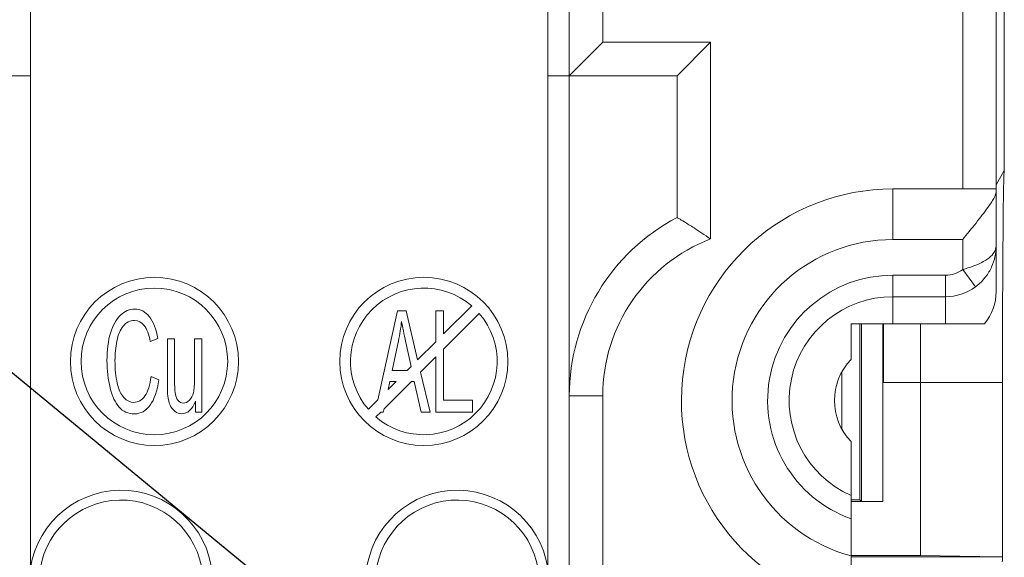
# Paper-space layout 'Layout1' of a CAD drawing. Units: inches. Extents: x 0 to 16.4, y 0 to 10.4.
# Drawn here: x 10.5 to 11.4, y 7.1 to 7.6 of the extents above; entities that cross this region are included whole.
import ezdxf

# ---------------------------------------------------------------- set-up
doc = ezdxf.new("R2010")
doc.units = ezdxf.units.IN
doc.header["$MEASUREMENT"] = 0
for name, color, linetype, lineweight in [('Symbol (ANSI)', 7, 'Continuous', 25), ('Visible (ANSI)', 7, 'Continuous', 18), ('Visible Narrow (ANSI)', 7, 'Continuous', 18)]:
    doc.layers.add(name, color=color, linetype=linetype, lineweight=lineweight)
doc.layers.add('Viewport1ForCustomObjects_0', color=7, linetype='Continuous')
doc.layers.add('Viewport3ForCustomObjects_0', color=7, linetype='Continuous')

# ---------------------------------------------------------------- blocks, each defined once
blk = doc.blocks.new('CustomObjectsInViewport3_0')
at = {"layer": 'Visible (ANSI)'}
for p, q in [((-10001.17777, -10001.01391), (-10001.17777, -10002.15791)), ((-10000.69777, -10002.15791), (-10000.69777, -10001.01391)), ((-10000.27415, -10001.78947), (-10000.27415, -10001.10428)), ((-10000.28177, -10001.44141), (-10000.28177, -10001.80641)), ((-10000.67777, -10001.70141), (-10000.67777, -10001.48441)), ((-10000.67777, -10001.70141), (-10000.64677, -10001.67041)), ((-10000.54677, -10001.67041), (-10000.57777, -10001.70141)), ((-10001.17777, -10001.70141), (-10001.19777, -10001.70141)), ((-10000.67777, -10001.70141), (-10000.69777, -10001.70141)), ((-10000.67777, -10001.99841), (-10000.67777, -10001.70141)), ((-10000.67777, -10001.70141), (-10000.57777, -10001.70141)), ((-10000.57777, -10001.70141), (-10000.57777, -10001.83288)), ((-10000.27415, -10001.78947), (-10000.28177, -10001.80266)), ((-10000.28177, -10001.80641), (-10000.37752, -10001.80641)), ((-10000.28177, -10001.80641), (-10000.28177, -10001.80921)), ((-10000.28177, -10001.85941), (-10000.28177, -10001.80921)), ((-10000.28177, -10001.90141), (-10000.28177, -10001.85941)), ((-10000.37752, -10001.90641), (-10000.32877, -10001.90641)), ((-10000.76835, -10001.91492), (-10000.79438, -10001.94094)), ((-10000.85547, -10002.00203), (-10000.83709, -10001.91941)), ((-10000.83709, -10001.91941), (-10000.82931, -10001.91941)), ((-10000.82931, -10001.91941), (-10000.8185, -10001.96506)), ((-10000.80158, -10001.91941), (-10000.79438, -10001.91941)), ((-10000.80158, -10001.94814), (-10000.80158, -10001.91941)), ((-10000.79438, -10001.91941), (-10000.79438, -10001.94094)), ((-10000.76128, -10001.92199), (-10000.79438, -10001.95508)), ((-10000.40821, -10001.93141), (-10000.40821, -10002.09479)), ((-10000.40677, -10001.93141), (-10000.40677, -10002.09623)), ((-10000.38677, -10002.09641), (-10000.38677, -10001.93141)), ((-10000.38627, -10001.93141), (-10000.38627, -10001.98591)), ((-10000.37752, -10001.93141), (-10000.32877, -10001.93141)), ((-10000.35177, -10001.93141), (-10000.35177, -10001.98591)), ((-10000.29259, -10001.93141), (-10000.32877, -10001.93141)), ((-10001.06665, -10001.94807), (-10001.05956, -10001.94518)), ((-10001.05076, -10001.9453), (-10001.04407, -10001.9453)), ((-10001.02546, -10001.9453), (-10001.01877, -10001.9453)), ((-10001.01877, -10001.9453), (-10001.01877, -10002.01341)), ((-10000.83631, -10001.94723), (-10000.84228, -10001.97481)), ((-10000.80158, -10001.94814), (-10000.8185, -10001.96506)), ((-10000.79438, -10001.95508), (-10000.79438, -10002.00232)), ((-10000.80158, -10001.96228), (-10000.81579, -10001.97649)), ((-10000.80158, -10002.01341), (-10000.80158, -10001.96228)), ((-10000.84228, -10001.97481), (-10000.82825, -10001.97481)), ((-10000.82462, -10001.97118), (-10000.82825, -10001.97481)), ((-10000.81579, -10001.97649), (-10000.80704, -10002.01341)), ((-10000.42477, -10002.02931), (-10000.42477, -10001.976)), ((-10001.05863, -10001.98359), (-10001.06584, -10001.98044)), ((-10000.82423, -10001.98493), (-10000.84972, -10002.01043)), ((-10000.84436, -10001.98493), (-10000.84596, -10001.99252)), ((-10000.83837, -10001.98493), (-10000.84596, -10001.99252)), ((-10000.83837, -10001.98493), (-10000.84436, -10001.98493)), ((-10000.8216, -10001.98493), (-10000.82423, -10001.98493)), ((-10000.81524, -10002.01341), (-10000.8216, -10001.98493)), ((-10000.35177, -10001.98591), (-10000.35177, -10002.14641)), ((-10000.27584, -10002.14775), (-10000.27584, -10001.98591)), ((-10001.02475, -10002.01341), (-10001.02475, -10002.0034)), ((-10000.85547, -10002.00203), (-10000.86426, -10002.01082)), ((-10000.79438, -10002.00232), (-10000.76755, -10002.00232)), ((-10000.76755, -10002.00232), (-10000.76755, -10002.01341)), ((-10000.67777, -10001.99841), (-10000.67777, -10003.63022)), ((-10001.01877, -10002.01341), (-10001.02475, -10002.01341)), ((-10000.8527, -10002.01341), (-10000.85719, -10002.01789)), ((-10000.85035, -10002.01341), (-10000.8527, -10002.01341)), ((-10000.84972, -10002.01043), (-10000.85035, -10002.01341)), ((-10000.80704, -10002.01341), (-10000.81524, -10002.01341)), ((-10000.76755, -10002.01341), (-10000.80158, -10002.01341)), ((-10000.40821, -10002.09479), (-10000.41627, -10002.09479)), ((-10000.38677, -10002.09641), (-10000.41627, -10002.09641)), ((-10000.40677, -10002.09623), (-10000.40821, -10002.09479)), ((-10000.40677, -10002.09623), (-10000.38677, -10002.09641)), ((-10000.41627, -10002.14679), (-10000.41627, -10002.11226)), ((-10000.41627, -10002.14641), (-10000.35177, -10002.14641)), ((-10000.35177, -10002.14641), (-10000.27871, -10002.14751))]:
    blk.add_line(p, q, dxfattribs=at)
for centre, radius in [((-10001.06277, -10001.96641), 0.078), ((-10000.81277, -10001.96641), 0.078), ((-10001.06277, -10001.96641), 0.068)]:
    blk.add_circle(centre, radius, dxfattribs=at)
for centre, radius, start, end in [((-10000.37752, -10002.00266), 0.19625, 90, 258.61199), ((-10000.49077, -10001.99841), 0.187, 117.7258, 180), ((-10000.32877, -10001.85941), 0.047, 270, 306.3412), ((-10000.81277, -10001.96641), 0.068, 229.21673, 40.78327)]:
    blk.add_arc(centre, radius, start, end, dxfattribs=at)
at = {"layer": 'Visible (ANSI)', "extrusion": (0, 0, -1)}
for centre, radius, start, end in [((10000.81277, -10001.96641), 0.068, 319.21673, 130.78327), ((10000.37752, -10002.00266), 0.09625, 293.74066, 90), ((10000.32877, -10001.90141), 0.047, 180, 219.66501), ((10000.37752, -10002.00266), 0.05425, 315.58469, 44.41531)]:
    blk.add_arc(centre, radius, start, end, dxfattribs=at)
at = {"layer": 'Visible (ANSI)'}
for centre, major_axis, ratio, start_param, end_param in [((-10000.27413, -10001.98591), (0, 0.19646), 0.008728, 0.015116, 1.570796), ((-10000.27903, -10002.20951), (0, 0.062), 0.57735, 6.194142, 6.274459)]:
    blk.add_ellipse(centre, major_axis=major_axis, ratio=ratio, start_param=start_param, end_param=end_param, dxfattribs=at)
at = {"layer": 'Visible (ANSI)', "extrusion": (0, 0, -1)}
for centre, major_axis, ratio, start_param, end_param in [((-10001.05084, -10001.86209), (-0.16936, 0.1697), 0.816378, 2.566516, 2.653973), ((-10001.74795, -10000.52848), (-0.67064, 1.47489), 0.087396, 3.000355, 3.089549), ((-10000.27579, -10002.20951), (0, 0.062), 0.008727, 5.885705, 6.194142)]:
    blk.add_ellipse(centre, major_axis=major_axis, ratio=ratio, start_param=start_param, end_param=end_param, dxfattribs=at)
at = {"layer": 'Visible (ANSI)'}
for points, knots in [([(-10000.28177, -10001.80921), (-10000.28177, -10001.81067), (-10000.28259, -10001.81277), (-10000.2854, -10001.81784), (-10000.28738, -10001.8208), (-10000.2925, -10001.82797), (-10000.29633, -10001.83293), (-10000.30448, -10001.8432), (-10000.3088, -10001.84851), (-10000.31277, -10001.85341)], [0.4013999, 0.4013999, 0.4013999, 0.4013999, 0.4339222, 0.4339222, 0.4664445, 0.4664445, 0.5144593, 0.5144593, 0.562474, 0.562474, 0.562474, 0.562474]), ([(-10000.57777, -10001.83288), (-10000.57777, -10001.83288), (-10000.57718, -10001.83323), (-10000.57487, -10001.83464), (-10000.5731, -10001.83572), (-10000.56839, -10001.83863), (-10000.56537, -10001.84054), (-10000.55973, -10001.84415), (-10000.55727, -10001.84576), (-10000.55217, -10001.84913), (-10000.54954, -10001.8509), (-10000.54688, -10001.85273), (-10000.54682, -10001.85277), (-10000.54677, -10001.8528)], [0, 0, 0, 0, 0.0265461, 0.0265461, 0.0549456, 0.0549456, 0.0877885, 0.0877885, 0.1111981, 0.1111981, 0.1352304, 0.1352304, 0.135706, 0.135706, 0.135706, 0.135706]), ([(-10000.30092, -10001.89726), (-10000.29953, -10001.89624), (-10000.29818, -10001.89513), (-10000.29489, -10001.8921), (-10000.29308, -10001.8901), (-10000.28921, -10001.88505), (-10000.28736, -10001.8819), (-10000.28454, -10001.87564), (-10000.28351, -10001.87247), (-10000.28212, -10001.866), (-10000.28177, -10001.86268), (-10000.28177, -10001.85941)], [0, 0, 0, 0, 0.00757441, 0.00757441, 0.01969348, 0.01969348, 0.03690437, 0.03690437, 0.05353323, 0.05353323, 0.07056138, 0.07056138, 0.07056138, 0.07056138]), ([(-10001.05956, -10001.94518), (-10001.06102, -10001.9365), (-10001.06361, -10001.92976), (-10001.07104, -10001.9202), (-10001.07562, -10001.91779), (-10001.08588, -10001.91779), (-10001.09029, -10001.91968), (-10001.09827, -10001.92727), (-10001.10137, -10001.9328), (-10001.10569, -10001.94737), (-10001.10677, -10001.95591), (-10001.10677, -10001.97469), (-10001.10579, -10001.98308), (-10001.10198, -10001.99874), (-10001.09917, -10002.00469), (-10001.09182, -10002.01295), (-10001.08705, -10002.01502), (-10001.07551, -10002.01502), (-10001.07071, -10002.01232), (-10001.06286, -10002.0016), (-10001.06015, -10001.99381), (-10001.05863, -10001.98359)], [0.4617207, 0.4617207, 0.4617207, 0.4617207, 0.5181459, 0.5181459, 0.5746506, 0.5746506, 0.6245077, 0.6245077, 0.6745147, 0.6745147, 0.7244956, 0.7244956, 0.7704241, 0.7704241, 0.8164669, 0.8164669, 0.8626595, 0.8626595, 0.907316, 0.907316, 0.9520278, 0.9520278, 0.9520278, 0.9520278]), ([(-10001.07151, -10001.99833), (-10001.07431, -10002.00237), (-10001.07774, -10002.00436), (-10001.0851, -10002.00436), (-10001.08816, -10002.00288), (-10001.09387, -10001.99701), (-10001.09596, -10001.99253), (-10001.09866, -10001.98061), (-10001.09935, -10001.97363), (-10001.09935, -10001.95944), (-10001.09878, -10001.95343), (-10001.09649, -10001.94175), (-10001.09452, -10001.9371), (-10001.0889, -10001.93018), (-10001.0854, -10001.92845), (-10001.07757, -10001.92845), (-10001.07457, -10001.93003), (-10001.06974, -10001.93624), (-10001.06792, -10001.94124), (-10001.06665, -10001.94807)], [0, 0, 0, 0, 0.0680823, 0.0680823, 0.1243856, 0.1243856, 0.1805846, 0.1805846, 0.2367836, 0.2367836, 0.2804563, 0.2804563, 0.324129, 0.324129, 0.3678878, 0.3678878, 0.4058314, 0.4058314, 0.4436736, 0.4436736, 0.4436736, 0.4436736]), ([(-10000.82462, -10001.97118), (-10000.82625, -10001.96371), (-10000.82788, -10001.95624), (-10000.83124, -10001.94086), (-10000.83253, -10001.93436), (-10000.83337, -10001.92929)], [0.4319068, 0.4319068, 0.4319068, 0.4319068, 0.628522, 0.628522, 0.8367287, 0.8367287, 0.8367287, 0.8367287]), ([(-10001.02475, -10002.0034), (-10001.02783, -10002.0111), (-10001.03199, -10002.01494), (-10001.0396, -10002.01494), (-10001.04177, -10002.01417), (-10001.04581, -10002.0111), (-10001.0473, -10002.00917), (-10001.04925, -10002.0045), (-10001.04995, -10002.00165), (-10001.0506, -10001.99602), (-10001.05076, -10001.99241), (-10001.05076, -10001.97344), (-10001.05076, -10001.95937), (-10001.05076, -10001.9453)], [0.0476516, 0.0476516, 0.0476516, 0.0476516, 0.1017655, 0.1017655, 0.1256099, 0.1256099, 0.1494543, 0.1494543, 0.1733497, 0.1733497, 0.1894078, 0.1894078, 0.2354566, 0.2354566, 0.2354566, 0.2354566]), ([(-10001.04407, -10001.9453), (-10001.04407, -10001.9579), (-10001.04407, -10001.97049), (-10001.04407, -10001.98912), (-10001.04393, -10001.99316), (-10001.04325, -10001.99831), (-10001.04234, -10002.00068), (-10001.03962, -10002.00414), (-10001.03794, -10002.00501), (-10001.03393, -10002.00501), (-10001.03205, -10002.00412), (-10001.02852, -10002.00057), (-10001.02728, -10001.99816), (-10001.02581, -10001.99205), (-10001.02546, -10001.9876), (-10001.02546, -10001.96962), (-10001.02546, -10001.95746), (-10001.02546, -10001.9453)], [0.2497162, 0.2497162, 0.2497162, 0.2497162, 0.3302791, 0.3302791, 0.3688938, 0.3688938, 0.42529, 0.42529, 0.4814662, 0.4814662, 0.5376424, 0.5376424, 0.5935991, 0.5935991, 0.6494981, 0.6494981, 0.7663008, 0.7663008, 0.7663008, 0.7663008]), ([(-10000.41627, -10002.11226), (-10000.41627, -10002.10958), (-10000.41627, -10002.10641), (-10000.41627, -10002.10148), (-10000.41627, -10002.09881), (-10000.41627, -10002.09509), (-10000.41627, -10002.09333), (-10000.41627, -10002.09136), (-10000.41627, -10002.09076), (-10000.41627, -10002.09076)], [0.07721362, 0.07721362, 0.07721362, 0.07721362, 0.09764934, 0.09764934, 0.11767352, 0.11767352, 0.13685988, 0.13685988, 0.15519779, 0.15519779, 0.15519779, 0.15519779]), ([(-10000.41627, -10002.19504), (-10000.41627, -10002.19504), (-10000.41627, -10002.19368), (-10000.41627, -10002.18921), (-10000.41627, -10002.18529), (-10000.41627, -10002.17695), (-10000.41627, -10002.17102), (-10000.41627, -10002.15995), (-10000.41627, -10002.15283), (-10000.41627, -10002.14679)], [0, 0, 0, 0, 0.0438616, 0.0438616, 0.0881729, 0.0881729, 0.1332086, 0.1332086, 0.1792596, 0.1792596, 0.1792596, 0.1792596])]:
    blk.add_open_spline(points, degree=3, knots=knots, dxfattribs=at)
for points, weights in [([(-10000.41627, -10001.96469), (-10000.41627, -10001.95135), (-10000.41627, -10001.93141)], [1, 1.04401874408, 1.02407194946]), ([(-10000.41627, -10001.93141), (-10000.39564, -10001.93141), (-10000.37752, -10001.93141)], [1.0994008597, 1.17543805391, 1.17543805391]), ([(-10000.41627, -10002.09076), (-10000.41627, -10002.0587), (-10000.41627, -10002.04062)], [1, 1.06058417922, 1])]:
    blk.add_rational_spline(points, weights, degree=2, dxfattribs=at)
at = {"layer": 'Visible Narrow (ANSI)'}
for p, q in [((-10000.64677, -10001.43741), (-10000.64677, -10001.67041)), ((-10000.31277, -10001.80641), (-10000.31277, -10001.43741)), ((-10000.54677, -10001.67041), (-10000.64677, -10001.67041)), ((-10000.54677, -10001.8528), (-10000.54677, -10001.67041)), ((-10000.37752, -10001.85341), (-10000.37752, -10001.80641)), ((-10000.37752, -10001.85341), (-10000.31277, -10001.85341)), ((-10000.31277, -10001.85341), (-10000.31277, -10001.88115)), ((-10000.37752, -10001.88641), (-10000.37752, -10001.90641)), ((-10000.32877, -10001.88641), (-10000.37752, -10001.88641)), ((-10000.32877, -10001.90641), (-10000.32877, -10001.88641)), ((-10000.30092, -10001.89726), (-10000.31277, -10001.88115)), ((-10000.37752, -10001.90641), (-10000.37752, -10001.93141)), ((-10000.32877, -10001.90641), (-10000.32877, -10001.93141)), ((-10000.38627, -10001.98591), (-10000.35177, -10001.98591)), ((-10000.35177, -10001.98591), (-10000.27584, -10001.98591)), ((-10000.67777, -10001.99841), (-10000.64677, -10001.99841)), ((-10000.64677, -10001.99841), (-10000.64677, -10003.56091)), ((-10000.27871, -10002.14751), (-10000.41627, -10002.14751))]:
    blk.add_line(p, q, dxfattribs=at)
at = {"layer": 'Visible Narrow (ANSI)', "extrusion": (0, 0, -1)}
for centre, radius, start, end in [((10000.49077, -10001.99841), 0.156, 0, 68.96278), ((10000.37752, -10002.00266), 0.14925, 285.0482, 90), ((10000.32877, -10001.85941), 0.027, 233.6588, 270)]:
    blk.add_arc(centre, radius, start, end, dxfattribs=at)
at = {"layer": 'Visible Narrow (ANSI)'}
for centre, radius, start, end in [((-10000.37752, -10002.00266), 0.11625, 90, 250.52878), ((-10001.09377, -10002.17091), 0.085, 0, 171.20259), ((-10000.78177, -10002.17091), 0.085, 8.79741, 180), ((-10001.09377, -10002.17091), 0.07596, 0, 171.20259), ((-10000.78177, -10002.17091), 0.07596, 8.79741, 180)]:
    blk.add_arc(centre, radius, start, end, dxfattribs=at)
blk.add_open_spline([(-10000.28177, -10001.85941), (-10000.28177, -10001.86129), (-10000.28233, -10001.86319), (-10000.28458, -10001.86691), (-10000.28625, -10001.86873), (-10000.29081, -10001.87233), (-10000.29381, -10001.87414), (-10000.30008, -10001.87704), (-10000.30301, -10001.87818), (-10000.30834, -10001.87993), (-10000.31052, -10001.88056), (-10000.31277, -10001.88115)], degree=3, knots=[-0.07056138, -0.07056138, -0.07056138, -0.07056138, -0.05353323, -0.05353323, -0.03690437, -0.03690437, -0.01969348, -0.01969348, -0.00757441, -0.00757441, 0, 0, 0, 0], dxfattribs=at)
blk = doc.blocks.new('CustomObjectsInViewport1_0')
at = {"layer": 'Symbol (ANSI)'}
blk.add_line((11.44462, 7.03566), (10.14727, 8.10222), dxfattribs=at)

psp = doc.layouts.get("Layout1")

# ---------------------------------------------------------------- block references
at = {"layer": 'Viewport1ForCustomObjects_0'}
psp.add_blockref('CustomObjectsInViewport1_0', (-0.3225, -0.32249), dxfattribs=at)
at = {"layer": 'Viewport3ForCustomObjects_0'}
psp.add_blockref('CustomObjectsInViewport3_0', (10011.66974, 10009.22241), dxfattribs=at)

doc.saveas('drawing.dxf')
